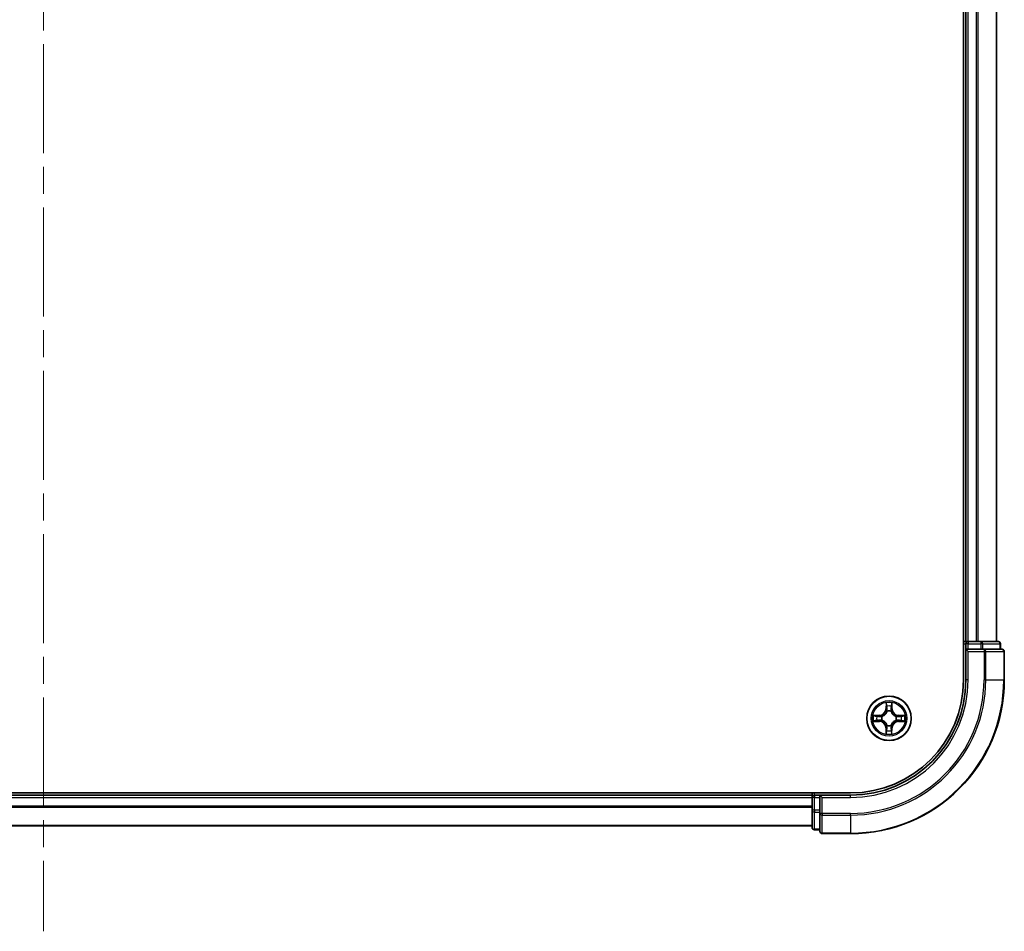
# Model space of a CAD drawing. Units: millimetres. Extents: x 36 to 8112, y 20 to 1565.
# Drawn here: x 1894 to 2022, y 1028 to 1147 of the extents above; entities that cross this region are included whole.
import ezdxf

# ---------------------------------------------------------------- set-up
doc = ezdxf.new("R2010")
doc.units = ezdxf.units.MM
doc.header["$LTSCALE"] = 2.5
doc.linetypes.add('CHAIN', pattern=[0.3543, 0.2362, -0.0295, 0.0591, -0.0295])
for name, color, linetype, lineweight in [('Centerline (ISO)', 131, 'Continuous', 18), ('Visible (ISO)', 7, 'Continuous', 35), ('Visible Narrow (ISO)', 7, 'Continuous', 25)]:
    doc.layers.add(name, color=color, linetype=linetype, lineweight=lineweight)

msp = doc.modelspace()

# ---------------------------------------------------------------- linework, layer by layer
at = {"layer": 'Centerline (ISO)', "linetype": 'CHAIN', "ltscale": 23.990969}
msp.add_line((1897.1044, 1483.5302), (1897.1044, 1028.1229), dxfattribs=at)
at = {"layer": 'Visible (ISO)'}
for p, q in [((2016.8044, 1450.8266), (2016.8044, 1060.8266)), ((2017.1044, 1445.8266), (2017.1044, 1065.8266)), ((2021.1044, 1065.8266), (2021.1044, 1445.8266)), ((2017.1044, 1065.8266), (2016.8044, 1065.8266)), ((2017.4044, 1065.8266), (2017.1044, 1065.8266)), ((2018.4639, 1065.8266), (2017.4044, 1065.8266)), ((2018.6875, 1065.8266), (2018.4639, 1065.8266)), ((2019.0631, 1065.8266), (2018.6875, 1065.8266)), ((2021.3044, 1065.8266), (2019.0631, 1065.8266)), ((2017.1044, 1065.5266), (2017.1044, 1064.8266)), ((2017.1044, 1064.8266), (2017.1044, 1060.8266)), ((2017.1044, 1064.8266), (2017.4044, 1064.5266)), ((2017.4044, 1064.8266), (2017.1044, 1064.8266)), ((2017.4044, 1064.8266), (2019.0631, 1064.8266)), ((2019.4639, 1064.8266), (2019.0631, 1064.8266)), ((2021.8044, 1064.8266), (2019.4639, 1064.8266)), ((2021.6044, 1064.8266), (2021.6044, 1065.5266)), ((2022.1044, 1060.8266), (2022.1044, 1064.5266)), ((2002.1044, 1046.1266), (1792.1044, 1046.1266)), ((1997.1044, 1045.8266), (1797.1044, 1045.8266)), ((1997.1044, 1046.1266), (1997.1044, 1045.8266)), ((1997.1044, 1045.8266), (1997.1044, 1045.5266)), ((1997.1044, 1045.5266), (1997.1044, 1043.8679)), ((1998.1044, 1045.8266), (1997.4044, 1045.8266)), ((1998.4044, 1045.5266), (1998.1044, 1045.8266)), ((2002.1044, 1045.8266), (1998.1044, 1045.8266)), ((1998.1044, 1045.8266), (1998.1044, 1045.5266)), ((1998.1044, 1043.8679), (1998.1044, 1045.5266)), ((1997.1044, 1043.8679), (1997.1044, 1041.6266)), ((1998.1044, 1043.8679), (1998.1044, 1043.4671)), ((1998.1044, 1043.4671), (1998.1044, 1041.1266)), ((1797.1044, 1041.8266), (1997.1044, 1041.8266)), ((1997.4044, 1041.3266), (1998.1044, 1041.3266)), ((1998.4044, 1040.8266), (2002.1044, 1040.8266))]:
    msp.add_line(p, q, dxfattribs=at)
msp.add_circle((2007.1044, 1055.8266), 2.9, dxfattribs=at)
for centre, radius, start, end in [((2017.4044, 1065.5266), 0.3, 90, 180), ((2021.3044, 1065.5266), 0.3, 0, 90), ((2021.8044, 1064.5266), 0.3, 0, 90), ((2002.1044, 1060.8266), 15, 270, 0), ((2002.1044, 1060.8266), 20, 270, 0), ((2002.1044, 1060.8266), 14.7, 270, 0), ((1997.4044, 1045.5266), 0.3, 90, 180), ((1997.4044, 1041.6266), 0.3, 180, 270), ((1998.4044, 1041.1266), 0.3, 180, 270)]:
    msp.add_arc(centre, radius, start, end, dxfattribs=at)
at = {"layer": 'Visible Narrow (ISO)'}
for p, q in [((2017.4044, 1065.8266), (2017.4044, 1445.8266)), ((2018.4639, 1445.8266), (2018.4639, 1065.8266)), ((2018.6944, 1065.8266), (2018.6944, 1445.8266)), ((2021.0349, 1445.8266), (2021.0349, 1065.8266)), ((2017.4044, 1065.8266), (2017.4044, 1065.5266)), ((2019.0631, 1065.8266), (2019.0631, 1065.5266)), ((2016.8044, 1065.5266), (2017.1044, 1065.5266)), ((2017.4044, 1065.5266), (2017.1044, 1065.5266)), ((2017.4044, 1065.5266), (2019.0631, 1065.5266)), ((2017.4044, 1064.8266), (2017.4044, 1065.5266)), ((2017.4044, 1060.8266), (2017.4044, 1064.5266)), ((2017.4044, 1064.5266), (2019.4639, 1064.5266)), ((2019.2935, 1065.5266), (2019.0631, 1065.5266)), ((2019.0631, 1065.5266), (2019.0631, 1064.8266)), ((2019.2935, 1065.5266), (2021.5349, 1065.5266)), ((2019.2935, 1064.8266), (2019.2935, 1065.5266)), ((2019.4639, 1064.8266), (2019.4639, 1064.5266)), ((2019.6944, 1064.5266), (2019.4639, 1064.5266)), ((2019.4639, 1064.5266), (2019.4639, 1060.8266)), ((2019.6944, 1064.5266), (2022.0349, 1064.5266)), ((2019.6944, 1060.8266), (2019.6944, 1064.5266)), ((2021.6044, 1065.5266), (2021.5349, 1065.5266)), ((2021.5349, 1065.5266), (2021.5349, 1064.8266)), ((2022.1044, 1064.5266), (2022.0349, 1064.5266)), ((2022.0349, 1064.5266), (2022.0349, 1060.8266)), ((2017.4044, 1060.8266), (2017.1044, 1060.8266)), ((2019.6944, 1060.8266), (2019.4639, 1060.8266)), ((2019.6944, 1060.8266), (2022.0349, 1060.8266)), ((2022.0349, 1060.8266), (2022.1044, 1060.8266)), ((2006.7166, 1057.8498), (2006.702, 1057.0703)), ((2006.7518, 1057.0694), (2006.702, 1057.0703)), ((2006.7518, 1057.0694), (2006.761, 1057.5594)), ((2006.7518, 1057.0694), (2006.8244, 1057.068)), ((2007.4603, 1057.0684), (2007.3877, 1057.0673)), ((2007.4524, 1057.5585), (2007.4603, 1057.0684)), ((2007.4603, 1057.0684), (2007.5101, 1057.0692)), ((2007.5101, 1057.0692), (2007.4975, 1057.8488)), ((2005.8618, 1056.2323), (2005.0822, 1056.2197)), ((2005.3725, 1056.1745), (2005.8626, 1056.1825)), ((2005.8616, 1055.474), (2005.863, 1055.5466)), ((2005.8626, 1056.1825), (2005.8618, 1056.2323)), ((2005.8626, 1056.1825), (2005.8637, 1056.1098)), ((2006.1878, 1055.5867), (2006.1672, 1055.5813)), ((2006.1678, 1056.0743), (2006.1884, 1056.0689)), ((2006.8645, 1056.7432), (2006.8591, 1056.7638)), ((2007.3522, 1056.7632), (2007.3467, 1056.7426)), ((2008.041, 1055.5788), (2008.0204, 1055.5843)), ((2008.021, 1056.0665), (2008.0417, 1056.0719)), ((2008.3463, 1055.4707), (2008.3451, 1055.5433)), ((2008.3472, 1056.1792), (2008.3459, 1056.1066)), ((2008.3472, 1056.1792), (2008.3482, 1056.229)), ((2008.3472, 1056.1792), (2008.8373, 1056.17)), ((2009.1277, 1056.2144), (2008.3482, 1056.229)), ((2005.0812, 1055.4388), (2005.8607, 1055.4242)), ((2005.8616, 1055.474), (2005.3716, 1055.4832)), ((2005.8616, 1055.474), (2005.8607, 1055.4242)), ((2006.7485, 1054.5847), (2006.6987, 1054.5839)), ((2006.6987, 1054.5839), (2006.7113, 1053.8044)), ((2006.7485, 1054.5847), (2006.8212, 1054.5859)), ((2006.7565, 1054.0946), (2006.7485, 1054.5847)), ((2006.8567, 1054.89), (2006.8621, 1054.9106)), ((2007.3443, 1054.91), (2007.3497, 1054.8893)), ((2007.457, 1054.5838), (2007.3844, 1054.5852)), ((2007.457, 1054.5838), (2007.4479, 1054.0937)), ((2007.457, 1054.5838), (2007.5068, 1054.5829)), ((2007.4922, 1053.8033), (2007.5068, 1054.5829)), ((2008.8364, 1055.4786), (2008.3463, 1055.4707)), ((2008.3463, 1055.4707), (2008.3471, 1055.4209)), ((2008.3471, 1055.4209), (2009.1266, 1055.4335)), ((1797.1044, 1045.5266), (1997.1044, 1045.5266)), ((1997.4044, 1045.5266), (1997.1044, 1045.5266)), ((1997.4044, 1045.8266), (1997.4044, 1046.1266)), ((1997.4044, 1045.8266), (1997.4044, 1045.5266)), ((1997.4044, 1043.8679), (1997.4044, 1045.5266)), ((1997.4044, 1045.5266), (1998.1044, 1045.5266)), ((1998.4044, 1045.5266), (2002.1044, 1045.5266)), ((1998.4044, 1043.4671), (1998.4044, 1045.5266)), ((2002.1044, 1045.5266), (2002.1044, 1045.8266)), ((1997.1044, 1044.4203), (1797.1044, 1044.4203)), ((1797.1044, 1044.2666), (1997.1044, 1044.2666)), ((1997.4044, 1043.8679), (1997.1044, 1043.8679)), ((1997.4044, 1043.8679), (1997.4044, 1043.6375)), ((1998.1044, 1043.8679), (1997.4044, 1043.8679)), ((1997.4044, 1041.3961), (1997.4044, 1043.6375)), ((1997.4044, 1043.6375), (1998.1044, 1043.6375)), ((1998.4044, 1043.4671), (1998.1044, 1043.4671)), ((1998.4044, 1043.4671), (1998.4044, 1043.2366)), ((2002.1044, 1043.4671), (1998.4044, 1043.4671)), ((1998.4044, 1040.8961), (1998.4044, 1043.2366)), ((1998.4044, 1043.2366), (2002.1044, 1043.2366)), ((2002.1044, 1043.2366), (2002.1044, 1043.4671)), ((2002.1044, 1043.2366), (2002.1044, 1040.8961)), ((1997.1044, 1041.8729), (1797.1044, 1041.8729)), ((1997.4044, 1041.3961), (1997.4044, 1041.3266)), ((1998.1044, 1041.3961), (1997.4044, 1041.3961)), ((1998.4044, 1040.8961), (1998.4044, 1040.8266)), ((2002.1044, 1040.8961), (1998.4044, 1040.8961)), ((2002.1044, 1040.8961), (2002.1044, 1040.8266))]:
    msp.add_line(p, q, dxfattribs=at)
for radius in [2.8677, 2.3092, 2.1415]:
    msp.add_circle((2007.1044, 1055.8266), radius, dxfattribs=at)
for centre, radius, start, end in [((2002.1044, 1060.8266), 15.3, 270, 0), ((2002.1044, 1060.8266), 17.3595, 270, 0), ((2002.1044, 1060.8266), 17.59, 270, 0), ((2002.1044, 1060.8266), 19.9305, 270, 0), ((2005.848, 1057.0863), 0.8542, 270.924906, 358.924906), ((2005.848, 1057.0863), 0.904, 270.924906, 358.924906), ((2007.1044, 1055.8266), 2.0601, 78.999488, 100.850324), ((2007.1044, 1055.8266), 1.6122, 79.617385, 100.232427), ((2008.3642, 1057.083), 0.904, 180.924906, 268.924906), ((2008.3642, 1057.083), 0.8542, 180.924906, 268.924906), ((2007.1044, 1055.8266), 2.0601, 168.999488, 190.850324), ((2007.1044, 1055.8266), 1.6122, 169.617385, 190.232427), ((2007.1044, 1055.8266), 0.9688, 165.18295, 194.666862), ((2007.1044, 1055.8266), 0.9475, 165.18295, 194.666862), ((2007.1044, 1055.8266), 0.9688, 75.18295, 104.666862), ((2007.1044, 1055.8266), 0.9475, 75.18295, 104.666862), ((2007.1044, 1055.8266), 0.9475, 345.18295, 14.666862), ((2007.1044, 1055.8266), 0.9688, 345.18295, 14.666862), ((2007.1044, 1055.8266), 1.6122, 349.617385, 10.232427), ((2007.1044, 1055.8266), 2.0601, 348.999488, 10.850324), ((2005.8447, 1054.5701), 0.8542, 0.924906, 88.924906), ((2005.8447, 1054.5701), 0.904, 0.924906, 88.924906), ((2007.1044, 1055.8266), 0.9688, 255.18295, 284.666862), ((2007.1044, 1055.8266), 0.9475, 255.18295, 284.666862), ((2008.3609, 1054.5668), 0.904, 90.924906, 178.924906), ((2008.3609, 1054.5668), 0.8542, 90.924906, 178.924906), ((2007.1044, 1055.8266), 2.0601, 258.999488, 280.850324), ((2007.1044, 1055.8266), 1.6122, 259.617385, 280.232427)]:
    msp.add_arc(centre, radius, start, end, dxfattribs=at)
for centre, major_axis, ratio, start_param, end_param in [((2019.0631, 1065.5266), (0, 0.3), 0.76822128, 4.71238898, 6.28318531), ((2021.3044, 1065.5266), (0, 0.3), 0.76822128, 4.71238898, 6.28318531), ((2019.4639, 1064.5266), (0, 0.3), 0.76822128, 4.71238898, 6.28318531), ((2021.8044, 1064.5266), (0, 0.3), 0.76822128, 4.71238898, 6.28318531), ((2006.8108, 1057.5585), (-0.05, -0.0019), 0.54850665, 4.7835784, 6.17876057), ((2006.826, 1057.369), (-0.0494, -0.0079), 0.89574018, 4.73044269, 6.08586581), ((2006.8742, 1057.0671), (-0.0494, -0.0079), 0.89572054, 4.73483766, 6.08588361), ((2007.3379, 1057.0665), (0.0494, -0.008), 0.89572054, 0.1973017, 1.54834765), ((2007.3869, 1057.3683), (0.0494, -0.008), 0.89574018, 0.19731949, 1.55274262), ((2007.4026, 1057.5577), (0.05, -0.0021), 0.54850665, 0.10442473, 1.4996069), ((2005.3733, 1056.1247), (0.0021, 0.05), 0.54850665, 0.10442473, 1.4996069), ((2005.5627, 1056.1091), (0.008, 0.0494), 0.89574018, 0.19731949, 1.55274262), ((2005.8639, 1055.5964), (0.0079, -0.0494), 0.89572054, 4.73483766, 6.08588361), ((2005.8645, 1056.06), (0.008, 0.0494), 0.89572054, 0.1973017, 1.54834765), ((2006.2105, 1055.5926), (-0.0091, -0.0492), 0.87684642, 5.10328313, 6.10089396), ((2006.2111, 1056.0629), (-0.009, 0.0492), 0.87684641, 0.18229136, 1.17990219), ((2006.2105, 1055.5926), (-0.015, -0.0477), 0.41070123, 4.96449783, 6.18744952), ((2006.2111, 1056.0629), (-0.0149, 0.0477), 0.41070123, 0.09573579, 1.31868747), ((2006.8705, 1056.7205), (-0.0492, 0.0091), 0.87684642, 5.10328313, 6.10089396), ((2006.8705, 1056.7205), (-0.0477, 0.015), 0.41070123, 4.96449783, 6.18744952), ((2007.3407, 1056.7199), (0.0477, 0.0149), 0.41070123, 0.09573579, 1.31868747), ((2007.3407, 1056.7199), (0.0492, 0.009), 0.87684641, 0.18229136, 1.17990219), ((2007.9977, 1055.5903), (0.0149, -0.0477), 0.41070123, 0.09573579, 1.31868747), ((2007.9977, 1055.5903), (0.009, -0.0492), 0.87684641, 0.18229136, 1.17990219), ((2007.9983, 1056.0605), (0.0091, 0.0492), 0.87684642, 5.10328313, 6.10089396), ((2007.9983, 1056.0605), (0.015, 0.0477), 0.41070123, 4.96449783, 6.18744952), ((2008.3443, 1055.5931), (-0.008, -0.0494), 0.89572054, 0.1973017, 1.54834765), ((2008.3449, 1056.0568), (-0.0079, 0.0494), 0.89572054, 4.73483766, 6.08588361), ((2008.6469, 1056.105), (-0.0079, 0.0494), 0.89574018, 4.73044269, 6.08586581), ((2008.8363, 1056.1202), (-0.0019, 0.05), 0.54850665, 4.7835784, 6.17876057), ((2005.3725, 1055.533), (0.0019, -0.05), 0.54850665, 4.7835784, 6.17876057), ((2005.562, 1055.5481), (0.0079, -0.0494), 0.89574018, 4.73044269, 6.08586581), ((2006.822, 1054.2849), (-0.0494, 0.008), 0.89574018, 0.19731949, 1.55274262), ((2006.8681, 1054.9333), (-0.0492, -0.009), 0.87684641, 0.18229136, 1.17990219), ((2006.8681, 1054.9333), (-0.0477, -0.0149), 0.41070123, 0.09573579, 1.31868747), ((2006.871, 1054.5867), (-0.0494, 0.008), 0.89572054, 0.1973017, 1.54834765), ((2007.3346, 1054.5861), (0.0494, 0.0079), 0.89572054, 4.73483766, 6.08588361), ((2007.3384, 1054.9327), (0.0477, -0.015), 0.41070123, 4.96449783, 6.18744952), ((2007.3384, 1054.9327), (0.0492, -0.0091), 0.87684642, 5.10328313, 6.10089396), ((2007.3829, 1054.2841), (0.0494, 0.0079), 0.89574018, 4.73044269, 6.08586581), ((2008.6461, 1055.5441), (-0.008, -0.0494), 0.89574018, 0.19731949, 1.55274262), ((2008.8356, 1055.5284), (-0.0021, -0.05), 0.54850665, 0.10442473, 1.4996069), ((2006.8063, 1054.0955), (-0.05, 0.0021), 0.54850665, 0.10442473, 1.4996069), ((2007.3981, 1054.0947), (0.05, 0.0019), 0.54850665, 4.7835784, 6.17876057), ((1997.4044, 1043.8679), (-0.3, 0), 0.76822128, 0, 1.57079633), ((1998.4044, 1043.4671), (-0.3, 0), 0.76822128, 0, 1.57079633), ((1997.4044, 1041.6266), (-0.3, 0), 0.76822128, 0, 1.57079633), ((1998.4044, 1041.1266), (-0.3, 0), 0.76822128, 0, 1.57079633)]:
    msp.add_ellipse(centre, major_axis=major_axis, ratio=ratio, start_param=start_param, end_param=end_param, dxfattribs=at)
for points, knots in [([(2006.8062, 1057.5857), (2006.8058, 1057.6007), (2006.8038, 1057.6162), (2006.7953, 1057.6572), (2006.7872, 1057.6828), (2006.7691, 1057.7315), (2006.7595, 1057.7546), (2006.7388, 1057.8018), (2006.7277, 1057.8259), (2006.7166, 1057.8498)], [0, 0, 0, 0, 0.0059340385, 0.0059340385, 0.0154285, 0.0154285, 0.0237449879, 0.0237449879, 0.0323943032, 0.0323943032, 0.0323943032, 0.0323943032]), ([(2006.7166, 1057.8498), (2006.7221, 1057.8235), (2006.7277, 1057.7969), (2006.738, 1057.745), (2006.7428, 1057.7197), (2006.7517, 1057.6661), (2006.7557, 1057.6379), (2006.7598, 1057.5929), (2006.7608, 1057.5759), (2006.761, 1057.5594)], [-0.0323943032, -0.0323943032, -0.0323943032, -0.0323943032, -0.0237449879, -0.0237449879, -0.0154285, -0.0154285, -0.0059340385, -0.0059340385, 0, 0, 0, 0]), ([(2006.761, 1057.5594), (2006.7626, 1057.5191), (2006.7647, 1057.4822), (2006.7698, 1057.4183), (2006.7728, 1057.3912), (2006.7762, 1057.37)], [0, 0, 0, 0, 0.014491423, 0.014491423, 0.0289828459, 0.0289828459, 0.0289828459, 0.0289828459]), ([(2006.7762, 1057.37), (2006.7842, 1057.3196), (2006.7923, 1057.2693), (2006.8084, 1057.1687), (2006.8164, 1057.1183), (2006.8244, 1057.068)], [0, 0, 0, 0, 0.0343899271, 0.0343899271, 0.0687798542, 0.0687798542, 0.0687798542, 0.0687798542]), ([(2006.818, 1057.4131), (2006.815, 1057.4324), (2006.8125, 1057.4571), (2006.8085, 1057.5153), (2006.8071, 1057.5489), (2006.8062, 1057.5857)], [-0.0289828459, -0.0289828459, -0.0289828459, -0.0289828459, -0.014491423, -0.014491423, 0, 0, 0, 0]), ([(2006.8661, 1057.1111), (2006.8581, 1057.1614), (2006.8501, 1057.2118), (2006.8341, 1057.3125), (2006.826, 1057.3628), (2006.818, 1057.4131)], [-0.0687798542, -0.0687798542, -0.0687798542, -0.0687798542, -0.0343899271, -0.0343899271, 0, 0, 0, 0]), ([(2006.8244, 1057.068), (2006.836, 1056.9996), (2006.8405, 1056.9299), (2006.8352, 1056.8188), (2006.8309, 1056.7785), (2006.8236, 1056.7373)], [0, 0, 0, 0, 0.0491206273, 0.0491206273, 0.0764653604, 0.0764653604, 0.0764653604, 0.0764653604]), ([(2006.8591, 1056.7638), (2006.868, 1056.8071), (2006.8735, 1056.8494), (2006.8812, 1056.9661), (2006.8775, 1057.0392), (2006.8661, 1057.1111)], [-0.0764653604, -0.0764653604, -0.0764653604, -0.0764653604, -0.0491206273, -0.0491206273, 0, 0, 0, 0]), ([(2007.3462, 1057.1105), (2007.3345, 1057.0386), (2007.3306, 1056.9655), (2007.3381, 1056.8488), (2007.3434, 1056.8065), (2007.3522, 1056.7632)], [-0.0982412545, -0.0982412545, -0.0982412545, -0.0982412545, -0.0491206273, -0.0491206273, -0.0217758941, -0.0217758941, -0.0217758941, -0.0217758941]), ([(2007.395, 1057.4124), (2007.3868, 1057.362), (2007.3787, 1057.3117), (2007.3624, 1057.2111), (2007.3543, 1057.1608), (2007.3462, 1057.1105)], [-0.0687798542, -0.0687798542, -0.0687798542, -0.0687798542, -0.0343899271, -0.0343899271, 0, 0, 0, 0]), ([(2007.3877, 1056.7365), (2007.3805, 1056.7778), (2007.3762, 1056.8181), (2007.3713, 1056.9292), (2007.3759, 1056.9989), (2007.3877, 1057.0673)], [0.0217758941, 0.0217758941, 0.0217758941, 0.0217758941, 0.0491206273, 0.0491206273, 0.0982412545, 0.0982412545, 0.0982412545, 0.0982412545]), ([(2007.3877, 1057.0673), (2007.3958, 1057.1176), (2007.404, 1057.1679), (2007.4204, 1057.2685), (2007.4285, 1057.3188), (2007.4367, 1057.3691)], [0, 0, 0, 0, 0.0343899271, 0.0343899271, 0.0687798542, 0.0687798542, 0.0687798542, 0.0687798542]), ([(2007.4073, 1057.5849), (2007.4063, 1057.5483), (2007.4048, 1057.515), (2007.4007, 1057.4566), (2007.3981, 1057.4318), (2007.395, 1057.4124)], [-0.0289828459, -0.0289828459, -0.0289828459, -0.0289828459, -0.0145850634, -0.0145850634, 0, 0, 0, 0]), ([(2007.4975, 1057.8488), (2007.484, 1057.8197), (2007.4704, 1057.7903), (2007.4417, 1057.7237), (2007.4273, 1057.687), (2007.4118, 1057.6284), (2007.4078, 1057.6062), (2007.4073, 1057.5849)], [-0.0003383294, -0.0003383294, -0.0003383294, -0.0003383294, 0.0102009359, 0.0102009359, 0.0236501899, 0.0236501899, 0.0320559737, 0.0320559737, 0.0320559737, 0.0320559737]), ([(2007.4367, 1057.3691), (2007.4402, 1057.3904), (2007.4433, 1057.4177), (2007.4486, 1057.4818), (2007.4507, 1057.5184), (2007.4524, 1057.5585)], [0, 0, 0, 0, 0.0145850634, 0.0145850634, 0.0289828459, 0.0289828459, 0.0289828459, 0.0289828459]), ([(2007.4524, 1057.5585), (2007.4527, 1057.5819), (2007.4547, 1057.6063), (2007.4624, 1057.6707), (2007.4695, 1057.7111), (2007.4839, 1057.7843), (2007.4907, 1057.8167), (2007.4975, 1057.8488)], [-0.0320559737, -0.0320559737, -0.0320559737, -0.0320559737, -0.0236501899, -0.0236501899, -0.0102009359, -0.0102009359, 0.0003383294, 0.0003383294, 0.0003383294, 0.0003383294]), ([(2005.3725, 1056.1745), (2005.3491, 1056.1748), (2005.3247, 1056.1768), (2005.2603, 1056.1845), (2005.2199, 1056.1917), (2005.1467, 1056.206), (2005.1143, 1056.2129), (2005.0822, 1056.2197)], [-0.0320559737, -0.0320559737, -0.0320559737, -0.0320559737, -0.0236501899, -0.0236501899, -0.0102009359, -0.0102009359, 0.0003383294, 0.0003383294, 0.0003383294, 0.0003383294]), ([(2005.0822, 1056.2197), (2005.1113, 1056.2062), (2005.1407, 1056.1925), (2005.2073, 1056.1638), (2005.244, 1056.1495), (2005.3026, 1056.134), (2005.3248, 1056.13), (2005.3461, 1056.1294)], [-0.0003383294, -0.0003383294, -0.0003383294, -0.0003383294, 0.0102009359, 0.0102009359, 0.0236501899, 0.0236501899, 0.0320559737, 0.0320559737, 0.0320559737, 0.0320559737]), ([(2005.3461, 1056.1294), (2005.3827, 1056.1285), (2005.416, 1056.127), (2005.4744, 1056.1228), (2005.4992, 1056.1202), (2005.5186, 1056.1171)], [-0.0289828459, -0.0289828459, -0.0289828459, -0.0289828459, -0.0145850634, -0.0145850634, 0, 0, 0, 0]), ([(2005.5619, 1056.1589), (2005.5406, 1056.1623), (2005.5133, 1056.1654), (2005.4492, 1056.1707), (2005.4126, 1056.1729), (2005.3725, 1056.1745)], [0, 0, 0, 0, 0.0145850634, 0.0145850634, 0.0289828459, 0.0289828459, 0.0289828459, 0.0289828459]), ([(2005.8199, 1055.5882), (2005.7696, 1055.5802), (2005.7192, 1055.5722), (2005.6186, 1055.5562), (2005.5682, 1055.5482), (2005.5179, 1055.5402)], [-0.0687798542, -0.0687798542, -0.0687798542, -0.0687798542, -0.0343899271, -0.0343899271, 0, 0, 0, 0]), ([(2005.5186, 1056.1171), (2005.569, 1056.109), (2005.6193, 1056.1008), (2005.7199, 1056.0846), (2005.7702, 1056.0764), (2005.8205, 1056.0683)], [-0.0687798542, -0.0687798542, -0.0687798542, -0.0687798542, -0.0343899271, -0.0343899271, 0, 0, 0, 0]), ([(2005.561, 1055.4983), (2005.6114, 1055.5064), (2005.6617, 1055.5144), (2005.7623, 1055.5305), (2005.8127, 1055.5385), (2005.863, 1055.5466)], [0, 0, 0, 0, 0.0343899271, 0.0343899271, 0.0687798542, 0.0687798542, 0.0687798542, 0.0687798542]), ([(2005.8637, 1056.1098), (2005.8134, 1056.118), (2005.7631, 1056.1262), (2005.6625, 1056.1425), (2005.6122, 1056.1507), (2005.5619, 1056.1589)], [0, 0, 0, 0, 0.0343899271, 0.0343899271, 0.0687798542, 0.0687798542, 0.0687798542, 0.0687798542]), ([(2006.1672, 1055.5813), (2006.1239, 1055.5901), (2006.0816, 1055.5956), (2005.9649, 1055.6034), (2005.8918, 1055.5996), (2005.8199, 1055.5882)], [-0.0764653604, -0.0764653604, -0.0764653604, -0.0764653604, -0.0491206273, -0.0491206273, 0, 0, 0, 0]), ([(2005.8205, 1056.0683), (2005.8924, 1056.0567), (2005.9655, 1056.0528), (2006.0822, 1056.0602), (2006.1245, 1056.0656), (2006.1678, 1056.0743)], [-0.0982412545, -0.0982412545, -0.0982412545, -0.0982412545, -0.0491206273, -0.0491206273, -0.0217758941, -0.0217758941, -0.0217758941, -0.0217758941]), ([(2005.863, 1055.5466), (2005.9314, 1055.5581), (2006.0011, 1055.5626), (2006.1122, 1055.5574), (2006.1525, 1055.553), (2006.1937, 1055.5457)], [0, 0, 0, 0, 0.0491206273, 0.0491206273, 0.0764653604, 0.0764653604, 0.0764653604, 0.0764653604]), ([(2006.1945, 1056.1098), (2006.1533, 1056.1026), (2006.113, 1056.0984), (2006.0018, 1056.0934), (2005.9321, 1056.0981), (2005.8637, 1056.1098)], [0.0217758941, 0.0217758941, 0.0217758941, 0.0217758941, 0.0491206273, 0.0491206273, 0.0982412545, 0.0982412545, 0.0982412545, 0.0982412545]), ([(2006.8621, 1054.9106), (2006.857, 1054.9265), (2006.8514, 1054.9424), (2006.815, 1055.0384), (2006.7734, 1055.1176), (2006.6857, 1055.2404), (2006.6471, 1055.2861), (2006.6049, 1055.3284), (2006.5627, 1055.3707), (2006.5171, 1055.4094), (2006.3946, 1055.4974), (2006.3155, 1055.5392), (2006.2195, 1055.5759), (2006.2037, 1055.5815), (2006.1878, 1055.5867)], [-0.174866013, -0.174866013, -0.174866013, -0.174866013, -0.16940495, -0.16940495, -0.141674077, -0.141674077, -0.124342281, -0.124342281, -0.124342281, -0.107010485, -0.107010485, -0.079279611, -0.079279611, -0.073818549, -0.073818549, -0.073818549, -0.073818549]), ([(2006.1884, 1056.0689), (2006.2043, 1056.074), (2006.2202, 1056.0796), (2006.3163, 1056.116), (2006.3954, 1056.1576), (2006.5182, 1056.2453), (2006.5639, 1056.2839), (2006.6062, 1056.3261), (2006.6486, 1056.3683), (2006.6873, 1056.4139), (2006.7753, 1056.5364), (2006.8171, 1056.6155), (2006.8537, 1056.7115), (2006.8593, 1056.7273), (2006.8645, 1056.7432)], [-0.174866013, -0.174866013, -0.174866013, -0.174866013, -0.16940495, -0.16940495, -0.141674077, -0.141674077, -0.124342281, -0.124342281, -0.124342281, -0.107010485, -0.107010485, -0.079279611, -0.079279611, -0.073818549, -0.073818549, -0.073818549, -0.073818549]), ([(2006.1937, 1055.5457), (2006.2089, 1055.541), (2006.2239, 1055.5359), (2006.3151, 1055.5026), (2006.39, 1055.4646), (2006.5049, 1055.3843), (2006.5473, 1055.3488), (2006.5863, 1055.3098), (2006.6252, 1055.2707), (2006.6605, 1055.2282), (2006.7406, 1055.1131), (2006.7784, 1055.0381), (2006.8115, 1054.9468), (2006.8165, 1054.9318), (2006.8212, 1054.9166)], [0.073818549, 0.073818549, 0.073818549, 0.073818549, 0.079279611, 0.079279611, 0.107010485, 0.107010485, 0.124342281, 0.124342281, 0.124342281, 0.141674077, 0.141674077, 0.16940495, 0.16940495, 0.174866013, 0.174866013, 0.174866013, 0.174866013]), ([(2006.8236, 1056.7373), (2006.8189, 1056.7222), (2006.8138, 1056.7071), (2006.7804, 1056.6159), (2006.7425, 1056.541), (2006.6621, 1056.4261), (2006.6267, 1056.3837), (2006.5876, 1056.3447), (2006.5486, 1056.3058), (2006.5061, 1056.2705), (2006.391, 1056.1904), (2006.316, 1056.1526), (2006.2247, 1056.1196), (2006.2096, 1056.1145), (2006.1945, 1056.1098)], [0.073818549, 0.073818549, 0.073818549, 0.073818549, 0.079279611, 0.079279611, 0.107010485, 0.107010485, 0.124342281, 0.124342281, 0.124342281, 0.141674077, 0.141674077, 0.16940495, 0.16940495, 0.174866013, 0.174866013, 0.174866013, 0.174866013]), ([(2008.0204, 1055.5843), (2008.0045, 1055.5791), (2007.9886, 1055.5736), (2007.8926, 1055.5372), (2007.8134, 1055.4956), (2007.6907, 1055.4079), (2007.6449, 1055.3693), (2007.6026, 1055.3271), (2007.5603, 1055.2849), (2007.5216, 1055.2393), (2007.4336, 1055.1167), (2007.3918, 1055.0377), (2007.3551, 1054.9417), (2007.3495, 1054.9259), (2007.3443, 1054.91)], [-0.174866013, -0.174866013, -0.174866013, -0.174866013, -0.16940495, -0.16940495, -0.141674077, -0.141674077, -0.124342281, -0.124342281, -0.124342281, -0.107010485, -0.107010485, -0.079279611, -0.079279611, -0.073818549, -0.073818549, -0.073818549, -0.073818549]), ([(2007.3467, 1056.7426), (2007.3519, 1056.7267), (2007.3574, 1056.7108), (2007.3938, 1056.6147), (2007.4354, 1056.5356), (2007.5231, 1056.4128), (2007.5617, 1056.3671), (2007.6039, 1056.3248), (2007.6461, 1056.2825), (2007.6917, 1056.2437), (2007.8143, 1056.1557), (2007.8933, 1056.1139), (2007.9893, 1056.0773), (2008.0052, 1056.0717), (2008.021, 1056.0665)], [-0.174866013, -0.174866013, -0.174866013, -0.174866013, -0.16940495, -0.16940495, -0.141674077, -0.141674077, -0.124342281, -0.124342281, -0.124342281, -0.107010485, -0.107010485, -0.079279611, -0.079279611, -0.073818549, -0.073818549, -0.073818549, -0.073818549]), ([(2007.3853, 1054.9159), (2007.39, 1054.931), (2007.3951, 1054.9461), (2007.4284, 1055.0373), (2007.4664, 1055.1122), (2007.5467, 1055.2271), (2007.5822, 1055.2695), (2007.6212, 1055.3084), (2007.6603, 1055.3474), (2007.7028, 1055.3827), (2007.8179, 1055.4627), (2007.8929, 1055.5005), (2007.9842, 1055.5336), (2007.9992, 1055.5387), (2008.0144, 1055.5433)], [0.073818549, 0.073818549, 0.073818549, 0.073818549, 0.079279611, 0.079279611, 0.107010485, 0.107010485, 0.124342281, 0.124342281, 0.124342281, 0.141674077, 0.141674077, 0.16940495, 0.16940495, 0.174866013, 0.174866013, 0.174866013, 0.174866013]), ([(2008.0151, 1056.1074), (2008, 1056.1121), (2007.9849, 1056.1172), (2007.8937, 1056.1506), (2007.8188, 1056.1886), (2007.7039, 1056.2689), (2007.6615, 1056.3043), (2007.6226, 1056.3434), (2007.5836, 1056.3824), (2007.5483, 1056.4249), (2007.4683, 1056.54), (2007.4305, 1056.615), (2007.3974, 1056.7063), (2007.3923, 1056.7214), (2007.3877, 1056.7365)], [0.073818549, 0.073818549, 0.073818549, 0.073818549, 0.079279611, 0.079279611, 0.107010485, 0.107010485, 0.124342281, 0.124342281, 0.124342281, 0.141674077, 0.141674077, 0.16940495, 0.16940495, 0.174866013, 0.174866013, 0.174866013, 0.174866013]), ([(2008.0144, 1055.5433), (2008.0556, 1055.5505), (2008.0959, 1055.5548), (2008.2071, 1055.5597), (2008.2767, 1055.5551), (2008.3451, 1055.5433)], [0.0217758941, 0.0217758941, 0.0217758941, 0.0217758941, 0.0491206273, 0.0491206273, 0.0982412545, 0.0982412545, 0.0982412545, 0.0982412545]), ([(2008.3459, 1056.1066), (2008.2774, 1056.095), (2008.2078, 1056.0905), (2008.0966, 1056.0958), (2008.0563, 1056.1001), (2008.0151, 1056.1074)], [0, 0, 0, 0, 0.0491206273, 0.0491206273, 0.0764653604, 0.0764653604, 0.0764653604, 0.0764653604]), ([(2008.3883, 1055.5849), (2008.3165, 1055.5965), (2008.2433, 1055.6004), (2008.1266, 1055.593), (2008.0843, 1055.5876), (2008.041, 1055.5788)], [-0.0982412545, -0.0982412545, -0.0982412545, -0.0982412545, -0.0491206273, -0.0491206273, -0.0217758941, -0.0217758941, -0.0217758941, -0.0217758941]), ([(2008.0417, 1056.0719), (2008.085, 1056.063), (2008.1273, 1056.0575), (2008.2439, 1056.0498), (2008.3171, 1056.0535), (2008.389, 1056.0649)], [-0.0764653604, -0.0764653604, -0.0764653604, -0.0764653604, -0.0491206273, -0.0491206273, 0, 0, 0, 0]), ([(2008.3451, 1055.5433), (2008.3954, 1055.5352), (2008.4457, 1055.527), (2008.5463, 1055.5106), (2008.5966, 1055.5025), (2008.647, 1055.4943)], [0, 0, 0, 0, 0.0343899271, 0.0343899271, 0.0687798542, 0.0687798542, 0.0687798542, 0.0687798542]), ([(2008.6478, 1056.1548), (2008.5975, 1056.1468), (2008.5472, 1056.1387), (2008.4465, 1056.1227), (2008.3962, 1056.1146), (2008.3459, 1056.1066)], [0, 0, 0, 0, 0.0343899271, 0.0343899271, 0.0687798542, 0.0687798542, 0.0687798542, 0.0687798542]), ([(2008.6902, 1055.536), (2008.6399, 1055.5442), (2008.5896, 1055.5523), (2008.489, 1055.5686), (2008.4386, 1055.5767), (2008.3883, 1055.5849)], [-0.0687798542, -0.0687798542, -0.0687798542, -0.0687798542, -0.0343899271, -0.0343899271, 0, 0, 0, 0]), ([(2008.389, 1056.0649), (2008.4393, 1056.0729), (2008.4896, 1056.0809), (2008.5903, 1056.0969), (2008.6406, 1056.105), (2008.691, 1056.113)], [-0.0687798542, -0.0687798542, -0.0687798542, -0.0687798542, -0.0343899271, -0.0343899271, 0, 0, 0, 0]), ([(2008.8373, 1056.17), (2008.7969, 1056.1684), (2008.7601, 1056.1664), (2008.6961, 1056.1612), (2008.669, 1056.1582), (2008.6478, 1056.1548)], [0, 0, 0, 0, 0.014491423, 0.014491423, 0.0289828459, 0.0289828459, 0.0289828459, 0.0289828459]), ([(2008.691, 1056.113), (2008.7102, 1056.116), (2008.7349, 1056.1185), (2008.7932, 1056.1225), (2008.8267, 1056.1239), (2008.8635, 1056.1248)], [-0.0289828459, -0.0289828459, -0.0289828459, -0.0289828459, -0.014491423, -0.014491423, 0, 0, 0, 0]), ([(2009.1277, 1056.2144), (2009.1013, 1056.2089), (2009.0748, 1056.2033), (2009.0229, 1056.193), (2008.9975, 1056.1882), (2008.944, 1056.1793), (2008.9158, 1056.1753), (2008.8708, 1056.1712), (2008.8538, 1056.1702), (2008.8373, 1056.17)], [-0.0323943032, -0.0323943032, -0.0323943032, -0.0323943032, -0.0237449879, -0.0237449879, -0.0154285, -0.0154285, -0.0059340385, -0.0059340385, 0, 0, 0, 0]), ([(2008.8635, 1056.1248), (2008.8786, 1056.1252), (2008.8941, 1056.1272), (2008.935, 1056.1357), (2008.9607, 1056.1438), (2009.0094, 1056.1619), (2009.0324, 1056.1715), (2009.0796, 1056.1922), (2009.1037, 1056.2034), (2009.1277, 1056.2144)], [0, 0, 0, 0, 0.0059340385, 0.0059340385, 0.0154285, 0.0154285, 0.0237449879, 0.0237449879, 0.0323943032, 0.0323943032, 0.0323943032, 0.0323943032]), ([(2005.3453, 1055.5283), (2005.3303, 1055.528), (2005.3148, 1055.5259), (2005.2738, 1055.5175), (2005.2482, 1055.5093), (2005.1995, 1055.4913), (2005.1764, 1055.4816), (2005.1292, 1055.4609), (2005.1051, 1055.4498), (2005.0812, 1055.4388)], [0, 0, 0, 0, 0.0059340385, 0.0059340385, 0.0154285, 0.0154285, 0.0237449879, 0.0237449879, 0.0323943032, 0.0323943032, 0.0323943032, 0.0323943032]), ([(2005.0812, 1055.4388), (2005.1075, 1055.4443), (2005.1341, 1055.4498), (2005.186, 1055.4601), (2005.2113, 1055.4649), (2005.2649, 1055.4738), (2005.2931, 1055.4778), (2005.3381, 1055.482), (2005.3551, 1055.483), (2005.3716, 1055.4832)], [-0.0323943032, -0.0323943032, -0.0323943032, -0.0323943032, -0.0237449879, -0.0237449879, -0.0154285, -0.0154285, -0.0059340385, -0.0059340385, 0, 0, 0, 0]), ([(2005.5179, 1055.5402), (2005.4986, 1055.5372), (2005.4739, 1055.5346), (2005.4157, 1055.5307), (2005.3821, 1055.5292), (2005.3453, 1055.5283)], [-0.0289828459, -0.0289828459, -0.0289828459, -0.0289828459, -0.014491423, -0.014491423, 0, 0, 0, 0]), ([(2005.3716, 1055.4832), (2005.4119, 1055.4847), (2005.4488, 1055.4868), (2005.5127, 1055.4919), (2005.5398, 1055.495), (2005.561, 1055.4983)], [0, 0, 0, 0, 0.014491423, 0.014491423, 0.0289828459, 0.0289828459, 0.0289828459, 0.0289828459]), ([(2006.7721, 1054.2841), (2006.7687, 1054.2627), (2006.7656, 1054.2354), (2006.7603, 1054.1714), (2006.7581, 1054.1347), (2006.7565, 1054.0946)], [0, 0, 0, 0, 0.0145850634, 0.0145850634, 0.0289828459, 0.0289828459, 0.0289828459, 0.0289828459]), ([(2006.8212, 1054.5859), (2006.813, 1054.5356), (2006.8048, 1054.4853), (2006.7885, 1054.3847), (2006.7803, 1054.3344), (2006.7721, 1054.2841)], [0, 0, 0, 0, 0.0343899271, 0.0343899271, 0.0687798542, 0.0687798542, 0.0687798542, 0.0687798542]), ([(2006.8139, 1054.2408), (2006.822, 1054.2911), (2006.8302, 1054.3414), (2006.8464, 1054.442), (2006.8546, 1054.4924), (2006.8627, 1054.5427)], [-0.0687798542, -0.0687798542, -0.0687798542, -0.0687798542, -0.0343899271, -0.0343899271, 0, 0, 0, 0]), ([(2006.8212, 1054.9166), (2006.8284, 1054.8754), (2006.8326, 1054.8351), (2006.8376, 1054.7239), (2006.8329, 1054.6543), (2006.8212, 1054.5859)], [0.0217758941, 0.0217758941, 0.0217758941, 0.0217758941, 0.0491206273, 0.0491206273, 0.0982412545, 0.0982412545, 0.0982412545, 0.0982412545]), ([(2006.8627, 1054.5427), (2006.8743, 1054.6145), (2006.8782, 1054.6877), (2006.8708, 1054.8044), (2006.8654, 1054.8467), (2006.8567, 1054.89)], [-0.0982412545, -0.0982412545, -0.0982412545, -0.0982412545, -0.0491206273, -0.0491206273, -0.0217758941, -0.0217758941, -0.0217758941, -0.0217758941]), ([(2007.3497, 1054.8893), (2007.3409, 1054.846), (2007.3354, 1054.8038), (2007.3276, 1054.6871), (2007.3314, 1054.6139), (2007.3428, 1054.542)], [-0.0764653604, -0.0764653604, -0.0764653604, -0.0764653604, -0.0491206273, -0.0491206273, 0, 0, 0, 0]), ([(2007.3428, 1054.542), (2007.3508, 1054.4917), (2007.3588, 1054.4414), (2007.3748, 1054.3407), (2007.3828, 1054.2904), (2007.3908, 1054.24)], [-0.0687798542, -0.0687798542, -0.0687798542, -0.0687798542, -0.0343899271, -0.0343899271, 0, 0, 0, 0]), ([(2007.3844, 1054.5852), (2007.3729, 1054.6536), (2007.3684, 1054.7233), (2007.3736, 1054.8344), (2007.378, 1054.8747), (2007.3853, 1054.9159)], [0, 0, 0, 0, 0.0491206273, 0.0491206273, 0.0764653604, 0.0764653604, 0.0764653604, 0.0764653604]), ([(2007.4327, 1054.2832), (2007.4246, 1054.3335), (2007.4166, 1054.3838), (2007.4005, 1054.4845), (2007.3925, 1054.5348), (2007.3844, 1054.5852)], [0, 0, 0, 0, 0.0343899271, 0.0343899271, 0.0687798542, 0.0687798542, 0.0687798542, 0.0687798542]), ([(2007.4479, 1054.0937), (2007.4463, 1054.1341), (2007.4442, 1054.1709), (2007.4391, 1054.2349), (2007.436, 1054.262), (2007.4327, 1054.2832)], [0, 0, 0, 0, 0.014491423, 0.014491423, 0.0289828459, 0.0289828459, 0.0289828459, 0.0289828459]), ([(2008.647, 1055.4943), (2008.6683, 1055.4908), (2008.6956, 1055.4877), (2008.7596, 1055.4824), (2008.7963, 1055.4803), (2008.8364, 1055.4786)], [0, 0, 0, 0, 0.0145850634, 0.0145850634, 0.0289828459, 0.0289828459, 0.0289828459, 0.0289828459]), ([(2008.8627, 1055.5237), (2008.8262, 1055.5247), (2008.7928, 1055.5262), (2008.7345, 1055.5303), (2008.7096, 1055.5329), (2008.6902, 1055.536)], [-0.0289828459, -0.0289828459, -0.0289828459, -0.0289828459, -0.0145850634, -0.0145850634, 0, 0, 0, 0]), ([(2008.8364, 1055.4786), (2008.8598, 1055.4783), (2008.8842, 1055.4763), (2008.9486, 1055.4686), (2008.989, 1055.4615), (2009.0622, 1055.4471), (2009.0946, 1055.4403), (2009.1266, 1055.4335)], [-0.0320559737, -0.0320559737, -0.0320559737, -0.0320559737, -0.0236501899, -0.0236501899, -0.0102009359, -0.0102009359, 0.0003383294, 0.0003383294, 0.0003383294, 0.0003383294]), ([(2009.1266, 1055.4335), (2009.0975, 1055.447), (2009.0681, 1055.4607), (2009.0016, 1055.4893), (2008.9649, 1055.5037), (2008.9063, 1055.5192), (2008.8841, 1055.5232), (2008.8627, 1055.5237)], [-0.0003383294, -0.0003383294, -0.0003383294, -0.0003383294, 0.0102009359, 0.0102009359, 0.0236501899, 0.0236501899, 0.0320559737, 0.0320559737, 0.0320559737, 0.0320559737]), ([(2006.7565, 1054.0946), (2006.7562, 1054.0713), (2006.7542, 1054.0469), (2006.7465, 1053.9824), (2006.7393, 1053.942), (2006.725, 1053.8688), (2006.7181, 1053.8364), (2006.7113, 1053.8044)], [-0.0320559737, -0.0320559737, -0.0320559737, -0.0320559737, -0.0236501899, -0.0236501899, -0.0102009359, -0.0102009359, 0.0003383294, 0.0003383294, 0.0003383294, 0.0003383294]), ([(2006.7113, 1053.8044), (2006.7248, 1053.8335), (2006.7385, 1053.8629), (2006.7672, 1053.9294), (2006.7815, 1053.9661), (2006.797, 1054.0247), (2006.801, 1054.0469), (2006.8016, 1054.0683)], [-0.0003383294, -0.0003383294, -0.0003383294, -0.0003383294, 0.0102009359, 0.0102009359, 0.0236501899, 0.0236501899, 0.0320559737, 0.0320559737, 0.0320559737, 0.0320559737]), ([(2006.8016, 1054.0683), (2006.8025, 1054.1048), (2006.8041, 1054.1382), (2006.8082, 1054.1965), (2006.8108, 1054.2214), (2006.8139, 1054.2408)], [-0.0289828459, -0.0289828459, -0.0289828459, -0.0289828459, -0.0145850634, -0.0145850634, 0, 0, 0, 0]), ([(2007.3908, 1054.24), (2007.3938, 1054.2208), (2007.3964, 1054.1961), (2007.4004, 1054.1378), (2007.4018, 1054.1043), (2007.4027, 1054.0675)], [-0.0289828459, -0.0289828459, -0.0289828459, -0.0289828459, -0.014491423, -0.014491423, 0, 0, 0, 0]), ([(2007.4027, 1054.0675), (2007.403, 1054.0524), (2007.4051, 1054.0369), (2007.4136, 1053.996), (2007.4217, 1053.9703), (2007.4397, 1053.9216), (2007.4494, 1053.8986), (2007.4701, 1053.8514), (2007.4812, 1053.8273), (2007.4922, 1053.8033)], [0, 0, 0, 0, 0.0059340385, 0.0059340385, 0.0154285, 0.0154285, 0.0237449879, 0.0237449879, 0.0323943032, 0.0323943032, 0.0323943032, 0.0323943032]), ([(2007.4922, 1053.8033), (2007.4867, 1053.8297), (2007.4812, 1053.8562), (2007.4709, 1053.9081), (2007.4661, 1053.9335), (2007.4572, 1053.9871), (2007.4532, 1054.0152), (2007.449, 1054.0602), (2007.448, 1054.0772), (2007.4479, 1054.0937)], [-0.0323943032, -0.0323943032, -0.0323943032, -0.0323943032, -0.0237449879, -0.0237449879, -0.0154285, -0.0154285, -0.0059340385, -0.0059340385, 0, 0, 0, 0])]:
    msp.add_open_spline(points, degree=3, knots=knots, dxfattribs=at)

doc.saveas('drawing.dxf')
